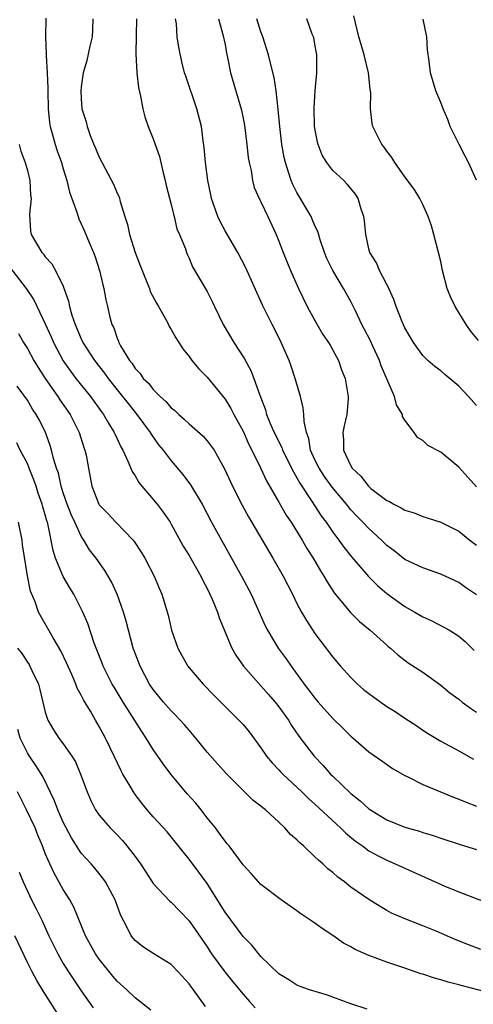
# Model space of a CAD drawing. Units: inches. Extents: x 2604000 to 2607000, y 1536000 to 1539000.
# Drawn here: x 2605996 to 2606047, y 1536581 to 1536691 of the extents above; entities that cross this region are included whole.
import ezdxf

# ---------------------------------------------------------------- set-up
doc = ezdxf.new("R2010")
doc.units = ezdxf.units.IN
doc.header["$MEASUREMENT"] = 0
doc.layers.add('LD26041536_2ft', color=40, linetype='Continuous')

msp = doc.modelspace()

# ---------------------------------------------------------------- linework, layer by layer
at = {"layer": 'LD26041536_2ft'}
for points, elevation in [([(2605999.06, 1536691.06), (2605999.01, 1536689), (2605999.11, 1536687.11), (2605999.09, 1536686.91), (2605999.21, 1536685), (2605999.28, 1536683.28), (2605999.27, 1536683), (2605999.31, 1536681), (2605999.47, 1536679.47), (2605999.55, 1536679), (2605999.78, 1536678.22), (2606000.1, 1536677), (2606000.32, 1536676.32), (2606000.79, 1536675), (2606001, 1536674.29), (2606001.41, 1536673), (2606001.71, 1536671.71), (2606002.52, 1536669.48), (2606002.65, 1536669), (2606002.74, 1536668.74), (2606003, 1536668.2), (2606003.37, 1536667.37), (2606003.87, 1536666.13), (2606004.35, 1536665), (2606004.53, 1536664.53), (2606005.02, 1536663), (2606005.39, 1536661.39), (2606005.52, 1536661), (2606005.75, 1536659.75), (2606005.92, 1536659), (2606006.18, 1536657.82), (2606006.41, 1536657), (2606006.63, 1536656.63), (2606007, 1536655.47), (2606007.15, 1536655.15), (2606007.19, 1536655), (2606007.38, 1536654.62), (2606008.36, 1536653), (2606008.66, 1536652.66), (2606009, 1536652.1), (2606009.55, 1536651.55), (2606009.89, 1536651), (2606010.47, 1536650.47), (2606011, 1536649.76), (2606011.78, 1536649), (2606012.43, 1536648.43), (2606013, 1536647.74), (2606013.43, 1536647.43), (2606013.85, 1536647), (2606014.47, 1536646.47), (2606015, 1536645.93), (2606016.57, 1536644.57), (2606017, 1536644.07), (2606017.47, 1536643.47), (2606017.78, 1536643), (2606018.95, 1536640.95), (2606019.84, 1536639), (2606020.91, 1536636.91), (2606021.62, 1536635.62), (2606024.31, 1536631), (2606025.45, 1536629), (2606026.49, 1536627), (2606027, 1536625.97), (2606027.52, 1536625), (2606028.06, 1536624.06), (2606029, 1536622.64), (2606029.7, 1536621.7), (2606031, 1536619.99), (2606031.86, 1536619), (2606033, 1536617.74), (2606033.74, 1536617), (2606034.41, 1536616.41), (2606035, 1536615.95), (2606035.54, 1536615.55), (2606037, 1536614.51), (2606037.94, 1536613.94), (2606039, 1536613.21), (2606040.34, 1536612.34), (2606041, 1536611.88), (2606041.54, 1536611.54), (2606043, 1536610.66), (2606045, 1536609.59), (2606046.65, 1536608.65)], 7760), ([(2606047.2, 1536655.2), (2606046.3, 1536656.3), (2606045.83, 1536657), (2606044.62, 1536659), (2606044.09, 1536660.09), (2606043.73, 1536661), (2606043.19, 1536663), (2606043.17, 1536663.17), (2606043, 1536664.01), (2606042.25, 1536667), (2606041.96, 1536667.96), (2606041.61, 1536669), (2606041, 1536670.34), (2606040.68, 1536671), (2606040.06, 1536672.06), (2606039, 1536673.43), (2606037.91, 1536675), (2606037.56, 1536675.56), (2606037, 1536676.27), (2606036.72, 1536676.72), (2606036.46, 1536677), (2606035.45, 1536679), (2606035.36, 1536679.36), (2606035.2, 1536681), (2606035.21, 1536682.79), (2606035.16, 1536683.16), (2606034.98, 1536685), (2606034.5, 1536687), (2606034.13, 1536688.13), (2606033.88, 1536689), (2606033.33, 1536691.33)], 7774), ([(2606004.28, 1536691), (2606004.24, 1536689.76), (2606004.2, 1536689), (2606003.96, 1536687.96), (2606003.63, 1536686.37), (2606003.22, 1536685), (2606003, 1536683.42), (2606002.96, 1536683), (2606003, 1536682.11), (2606003.08, 1536681), (2606003.53, 1536679.53), (2606003.64, 1536679), (2606003.99, 1536678.01), (2606004.41, 1536677), (2606004.6, 1536676.6), (2606005, 1536675.59), (2606005.65, 1536674.35), (2606006.6, 1536672.6), (2606007, 1536671.61), (2606007.2, 1536671.2), (2606007.32, 1536670.68), (2606007.84, 1536669), (2606008.13, 1536668.13), (2606008.38, 1536667), (2606009.01, 1536665), (2606009.57, 1536663.57), (2606009.76, 1536663), (2606010.3, 1536661.7), (2606010.58, 1536661), (2606010.68, 1536660.68), (2606011.36, 1536659.36), (2606011.6, 1536659), (2606012.38, 1536657.62), (2606012.69, 1536657), (2606012.78, 1536656.78), (2606013, 1536656.43), (2606013.51, 1536655.51), (2606013.86, 1536655), (2606014.29, 1536654.29), (2606015, 1536653.44), (2606015.31, 1536653), (2606016.07, 1536652.06), (2606017, 1536651.12), (2606019, 1536648.68), (2606019.65, 1536647.65), (2606019.96, 1536647), (2606021, 1536645.14), (2606021.66, 1536643.66), (2606022, 1536643), (2606022.96, 1536641.04), (2606023.62, 1536639.62), (2606025, 1536637.22), (2606025.8, 1536635.8), (2606026.34, 1536635), (2606027.57, 1536633), (2606028.09, 1536632.09), (2606028.81, 1536631), (2606029.61, 1536629.61), (2606030.01, 1536629), (2606030.36, 1536628.36), (2606031.16, 1536627.16), (2606032.97, 1536624.97), (2606033.98, 1536623.98), (2606035.16, 1536623), (2606037, 1536621.32), (2606037.17, 1536621.17), (2606037.4, 1536621), (2606038.24, 1536620.24), (2606039.38, 1536619.38), (2606041, 1536618.33), (2606043, 1536616.88), (2606044.03, 1536616.03), (2606045, 1536615.31), (2606045.38, 1536615), (2606046.31, 1536614.31), (2606047, 1536613.87)], 7762), ([(2606009.16, 1536691), (2606009.12, 1536689.12), (2606009.09, 1536687.09), (2606009.19, 1536685), (2606009.37, 1536683.37), (2606009.61, 1536682.39), (2606009.86, 1536681), (2606010.08, 1536680.08), (2606010.45, 1536679), (2606011, 1536677.64), (2606011.69, 1536675.69), (2606012.12, 1536673.88), (2606012.35, 1536673), (2606012.46, 1536672.46), (2606013, 1536670.34), (2606013.25, 1536669.25), (2606013.33, 1536669), (2606013.65, 1536667.65), (2606013.94, 1536667), (2606014.59, 1536665.41), (2606014.72, 1536665), (2606014.8, 1536664.8), (2606015, 1536664.38), (2606015.39, 1536663.39), (2606017, 1536660.68), (2606017.57, 1536659.57), (2606017.83, 1536659), (2606018.81, 1536657), (2606019.98, 1536655), (2606021.16, 1536653.16), (2606021.87, 1536651.87), (2606022.21, 1536651), (2606022.88, 1536649.12), (2606023.49, 1536647.49), (2606023.63, 1536647), (2606024.03, 1536645.97), (2606024.45, 1536645), (2606025.31, 1536643.31), (2606025.41, 1536643), (2606026.6, 1536640.6), (2606027, 1536639.94), (2606027.33, 1536639.33), (2606028.63, 1536637.37), (2606029.71, 1536635.71), (2606030.24, 1536635), (2606031, 1536633.9), (2606031.68, 1536633), (2606032.22, 1536632.22), (2606033.11, 1536631.11), (2606034.96, 1536628.96), (2606035.96, 1536627.96), (2606037, 1536627.08), (2606039, 1536625.62), (2606040.13, 1536625), (2606041, 1536624.49), (2606042.03, 1536624.03), (2606043.35, 1536623.35), (2606043.98, 1536623), (2606045, 1536622.34), (2606045.73, 1536621.73), (2606046.48, 1536621), (2606046.74, 1536620.74)], 7764), ([(2606047, 1536626.93), (2606045.75, 1536627.75), (2606045, 1536628.3), (2606043, 1536629.23), (2606041, 1536629.92), (2606039, 1536630.87), (2606037.82, 1536631.82), (2606037, 1536632.42), (2606036.42, 1536633), (2606035, 1536634.29), (2606034.35, 1536635), (2606033.68, 1536635.68), (2606033, 1536636.4), (2606032.72, 1536636.72), (2606032.52, 1536637), (2606030.92, 1536638.92), (2606030.08, 1536640.08), (2606029.46, 1536641), (2606029, 1536641.95), (2606028.52, 1536643), (2606028.31, 1536644.31), (2606028.05, 1536645), (2606027.79, 1536646.21), (2606027.78, 1536647), (2606027.71, 1536647.71), (2606027.38, 1536649), (2606026.81, 1536651), (2606026.36, 1536652.36), (2606026.12, 1536653), (2606025.24, 1536655), (2606024.51, 1536656.51), (2606024.24, 1536657), (2606023.16, 1536659.16), (2606021.3, 1536663.3), (2606020.42, 1536665), (2606019, 1536667.42), (2606018.45, 1536668.45), (2606018.19, 1536669), (2606017.48, 1536671), (2606017.41, 1536671.41), (2606017.07, 1536673), (2606016.82, 1536675), (2606016.68, 1536676.68), (2606016.57, 1536677.43), (2606016.37, 1536679), (2606015.86, 1536681), (2606014.62, 1536684.62), (2606014.5, 1536685), (2606014.2, 1536686.2), (2606013.85, 1536687.85), (2606013.68, 1536689), (2606013.58, 1536690.42), (2606013.5, 1536691)], 7766), ([(2606018.28, 1536691), (2606018.76, 1536689.24), (2606019, 1536688.12), (2606019.18, 1536687.18), (2606019.29, 1536686.7), (2606019.62, 1536685), (2606020.82, 1536680.82), (2606021.15, 1536679.15), (2606021.43, 1536677), (2606021.58, 1536675.58), (2606021.67, 1536675), (2606021.89, 1536674.11), (2606022.06, 1536673), (2606022.24, 1536672.24), (2606022.87, 1536670.87), (2606023, 1536670.63), (2606023.78, 1536669), (2606024.7, 1536667), (2606025, 1536666.26), (2606025.46, 1536665), (2606026.27, 1536663), (2606027.19, 1536661), (2606028.15, 1536659), (2606029, 1536657.43), (2606029.9, 1536655.9), (2606030.52, 1536655), (2606030.68, 1536654.68), (2606031.61, 1536653), (2606031.97, 1536651.97), (2606032.37, 1536651), (2606032.71, 1536649), (2606032.71, 1536648.71), (2606032.54, 1536647), (2606032.26, 1536645.74), (2606032.12, 1536645), (2606032.18, 1536644.18), (2606032.18, 1536643), (2606033, 1536641.27), (2606033.15, 1536641), (2606034.11, 1536640.11), (2606034.95, 1536639), (2606035.23, 1536638.77), (2606037, 1536637.42), (2606037.3, 1536637.3), (2606037.79, 1536637), (2606038.61, 1536636.61), (2606039, 1536636.35), (2606040.05, 1536636.05), (2606041, 1536635.65), (2606041.51, 1536635.51), (2606043, 1536635.01), (2606045, 1536634.01), (2606046.25, 1536633), (2606047, 1536632.44)], 7768), ([(2606047, 1536638.94), (2606046.03, 1536640.03), (2606045, 1536641.14), (2606043, 1536642.78), (2606041.55, 1536643.55), (2606041, 1536644.09), (2606040.43, 1536644.43), (2606040.06, 1536645), (2606039, 1536646.34), (2606038.76, 1536646.76), (2606038.75, 1536647), (2606038.07, 1536648.07), (2606037.87, 1536649), (2606036.39, 1536652.39), (2606036.17, 1536653), (2606035.43, 1536654.57), (2606035.17, 1536655.17), (2606034.5, 1536656.5), (2606034.22, 1536657), (2606033.5, 1536658.5), (2606033.19, 1536659.19), (2606033, 1536659.57), (2606032.2, 1536661), (2606030.98, 1536662.99), (2606030.34, 1536664.34), (2606030.07, 1536665), (2606029.57, 1536666.43), (2606029.32, 1536667.32), (2606029, 1536667.97), (2606028.71, 1536668.71), (2606028.58, 1536669), (2606027, 1536671.67), (2606026.56, 1536672.56), (2606026.36, 1536673), (2606026.08, 1536673.92), (2606025.71, 1536675), (2606025.58, 1536675.58), (2606025.32, 1536677), (2606025.08, 1536679), (2606024.92, 1536680.92), (2606024.69, 1536683), (2606024.48, 1536684.48), (2606024.1, 1536685.9), (2606023.84, 1536687), (2606023.19, 1536689), (2606023, 1536689.55), (2606022.55, 1536691)], 7770), ([(2606047, 1536648), (2606046.11, 1536649), (2606045, 1536650.15), (2606043.44, 1536651.44), (2606043, 1536651.86), (2606042.34, 1536652.34), (2606041.56, 1536653), (2606041, 1536653.55), (2606039.99, 1536655), (2606039, 1536656.61), (2606038.71, 1536657.29), (2606038.05, 1536659), (2606037.78, 1536659.78), (2606037.23, 1536661), (2606037.17, 1536661.17), (2606037, 1536661.45), (2606036.2, 1536663), (2606035.86, 1536663.86), (2606035.1, 1536665), (2606035, 1536665.4), (2606034.65, 1536667), (2606034.51, 1536668.51), (2606034.45, 1536669), (2606034.16, 1536669.84), (2606033.8, 1536671), (2606033.5, 1536671.5), (2606033, 1536672.13), (2606032.6, 1536672.6), (2606032.22, 1536673), (2606031, 1536674.14), (2606030.33, 1536675), (2606029.82, 1536675.82), (2606029.37, 1536677), (2606029.29, 1536677.29), (2606028.97, 1536679), (2606028.9, 1536681.1), (2606029.02, 1536682.98), (2606029.22, 1536685), (2606029.22, 1536687), (2606029, 1536688.19), (2606028.87, 1536688.87), (2606028.83, 1536689), (2606028.71, 1536689.29), (2606028.12, 1536691)], 7772), ([(2606047, 1536673.03), (2606046.11, 1536675), (2606045.73, 1536675.73), (2606045.05, 1536677), (2606044.06, 1536679), (2606043.8, 1536679.8), (2606043.26, 1536681), (2606043, 1536681.69), (2606042.44, 1536683), (2606041.85, 1536685), (2606041.73, 1536686.27), (2606041.54, 1536687.54), (2606041.45, 1536689), (2606041.03, 1536690.97)], 7776), ([(2605996.08, 1536677), (2605996.29, 1536676.29), (2605996.74, 1536675), (2605997, 1536674.11), (2605997.28, 1536673), (2605997.37, 1536671.37), (2605997.43, 1536671), (2605997.25, 1536669.25), (2605997.36, 1536667.36), (2605997.43, 1536667), (2605998.6, 1536665), (2605998.8, 1536664.8), (2605999, 1536664.51), (2605999.73, 1536663.73), (2606000.14, 1536663), (2606001, 1536661.24), (2606001.59, 1536659.59), (2606001.69, 1536659), (2606001.96, 1536658.04), (2606002.31, 1536657), (2606003, 1536655.4), (2606003.19, 1536655), (2606004.47, 1536653), (2606005.58, 1536651.58), (2606005.98, 1536651), (2606007, 1536649.72), (2606007.6, 1536649), (2606008.21, 1536648.21), (2606009.2, 1536647), (2606010.66, 1536645), (2606010.78, 1536644.78), (2606011.61, 1536643.61), (2606012.11, 1536643), (2606013, 1536641.82), (2606014.3, 1536640.3), (2606015.17, 1536639.17), (2606016.45, 1536637), (2606017.51, 1536635), (2606020.85, 1536629), (2606021.9, 1536627), (2606023.47, 1536623.47), (2606023.71, 1536623), (2606024.93, 1536621), (2606025.81, 1536619.81), (2606026.36, 1536619), (2606027.81, 1536617), (2606028.34, 1536616.34), (2606029, 1536615.44), (2606029.38, 1536615), (2606031, 1536613.19), (2606032.11, 1536612.11), (2606033, 1536611.21), (2606033.26, 1536611), (2606035, 1536609.48), (2606036.46, 1536608.46), (2606037.62, 1536607.62), (2606039, 1536606.85), (2606039.26, 1536606.74), (2606041, 1536605.85), (2606044.42, 1536604.42), (2606045, 1536604.22), (2606045.85, 1536603.85), (2606047, 1536603.43)], 7758), ([(2605995, 1536663.41), (2605996.87, 1536661), (2605997.73, 1536659.73), (2605999, 1536657.08), (2605999.64, 1536655.64), (2605999.9, 1536655), (2606000.97, 1536652.97), (2606001.79, 1536651.79), (2606002.4, 1536651), (2606004.02, 1536649), (2606005.27, 1536647.27), (2606005.49, 1536647), (2606006.02, 1536646.02), (2606006.68, 1536645), (2606006.77, 1536644.77), (2606007, 1536644.29), (2606007.39, 1536643.39), (2606007.63, 1536643), (2606008.2, 1536641.8), (2606008.66, 1536640.66), (2606009, 1536640.15), (2606009.42, 1536639.42), (2606009.75, 1536639), (2606011.44, 1536637), (2606012.12, 1536636.12), (2606012.88, 1536635), (2606013, 1536634.8), (2606014.35, 1536632.35), (2606015, 1536631.31), (2606016.31, 1536629), (2606016.52, 1536628.52), (2606017, 1536627.63), (2606017.31, 1536627), (2606017.57, 1536626.43), (2606018.16, 1536625), (2606018.36, 1536624.36), (2606019.75, 1536621), (2606020.2, 1536620.2), (2606021.06, 1536619), (2606023.85, 1536615.85), (2606024.58, 1536615), (2606025, 1536614.47), (2606026.06, 1536613), (2606026.41, 1536612.41), (2606027.22, 1536611.22), (2606028.91, 1536609), (2606029.93, 1536607.93), (2606030.75, 1536607), (2606031, 1536606.76), (2606033, 1536604.85), (2606034.03, 1536604.03), (2606035, 1536603.13), (2606035.18, 1536603), (2606037, 1536601.91), (2606039, 1536601.1), (2606040.63, 1536600.63), (2606041, 1536600.49), (2606042.17, 1536600.17), (2606043, 1536599.85), (2606045.15, 1536599.15), (2606047, 1536598.59)], 7756), ([(2605996, 1536656), (2605996.58, 1536655), (2605997, 1536654.34), (2605997.74, 1536653), (2605998.21, 1536652.21), (2605999, 1536650.99), (2606000.38, 1536649), (2606000.61, 1536648.61), (2606001.76, 1536647), (2606002.77, 1536645), (2606003.3, 1536643.3), (2606003.41, 1536643), (2606003.53, 1536642.47), (2606003.79, 1536641), (2606004.18, 1536639), (2606004.96, 1536637), (2606005, 1536636.93), (2606005.96, 1536635.96), (2606006.85, 1536635), (2606008.77, 1536633), (2606008.87, 1536632.87), (2606009.67, 1536631.67), (2606010.07, 1536631), (2606011.13, 1536629), (2606011.68, 1536627.68), (2606011.98, 1536627), (2606012.67, 1536624.67), (2606013.06, 1536623), (2606013.76, 1536621), (2606014.18, 1536620.18), (2606014.85, 1536619), (2606015, 1536618.8), (2606016.56, 1536617), (2606017.76, 1536615.76), (2606019, 1536614.51), (2606020.55, 1536613), (2606021, 1536612.52), (2606021.69, 1536611.69), (2606023, 1536609.91), (2606023.61, 1536609), (2606024.24, 1536608.24), (2606025, 1536607.45), (2606025.21, 1536607.21), (2606025.42, 1536607), (2606027.53, 1536605), (2606028.27, 1536604.27), (2606029, 1536603.63), (2606031.85, 1536601), (2606032.43, 1536600.43), (2606033.52, 1536599.52), (2606034.28, 1536599), (2606035, 1536598.47), (2606036.12, 1536597.88), (2606037, 1536597.4), (2606037.94, 1536597), (2606043.47, 1536594.53), (2606045, 1536593.89), (2606049, 1536592.38)], 7754), ([(2606047.48, 1536587.48), (2606046.02, 1536588.02), (2606044.59, 1536588.59), (2606042.49, 1536589.51), (2606041, 1536590.13), (2606038.93, 1536590.93), (2606037.54, 1536591.54), (2606037, 1536591.83), (2606036.25, 1536592.25), (2606035, 1536593.03), (2606033, 1536594.42), (2606032.28, 1536595), (2606031.54, 1536595.54), (2606031, 1536596.04), (2606030.45, 1536596.45), (2606029.89, 1536597), (2606029.4, 1536597.4), (2606029, 1536597.8), (2606027.72, 1536599), (2606027.33, 1536599.33), (2606027, 1536599.69), (2606026.29, 1536600.29), (2606025.67, 1536601), (2606025, 1536601.64), (2606023.5, 1536603), (2606023.22, 1536603.22), (2606023, 1536603.43), (2606022.1, 1536604.1), (2606021.18, 1536605), (2606021.08, 1536605.08), (2606019.19, 1536607), (2606018.15, 1536608.15), (2606017, 1536609.44), (2606015.76, 1536611), (2606015, 1536611.86), (2606014.48, 1536612.48), (2606013.52, 1536613.52), (2606013, 1536614.02), (2606012.14, 1536615), (2606011, 1536616.41), (2606010.61, 1536617), (2606009.54, 1536619), (2606008.78, 1536621), (2606008.24, 1536623), (2606007.99, 1536623.99), (2606007.7, 1536625), (2606007, 1536627), (2606006.38, 1536628.38), (2606005.63, 1536629.63), (2606004.65, 1536631), (2606003.92, 1536631.92), (2606003.3, 1536633), (2606003, 1536633.45), (2606002.29, 1536635), (2606001.87, 1536635.87), (2606001.45, 1536637), (2606001, 1536638.29), (2606000.77, 1536639), (2606000.45, 1536640.45), (2606000.24, 1536641), (2605999.9, 1536642.1), (2605999.7, 1536643), (2605999.55, 1536643.55), (2605999.02, 1536645), (2605998.35, 1536646.35), (2605997.99, 1536647), (2605997.58, 1536647.58), (2605997, 1536648.58), (2605995.87, 1536650.13)], 7752), ([(2606049.68, 1536582.32), (2606045.44, 1536583.44), (2606045, 1536583.57), (2606043.84, 1536583.84), (2606043, 1536584.12), (2606042.29, 1536584.29), (2606041, 1536584.73), (2606040.79, 1536584.79), (2606039, 1536585.41), (2606037, 1536586.07), (2606035, 1536586.8), (2606033.48, 1536587.49), (2606033, 1536587.78), (2606032.2, 1536588.2), (2606031, 1536589.04), (2606029.81, 1536589.81), (2606029, 1536590.42), (2606027.45, 1536591.45), (2606027, 1536591.8), (2606025.26, 1536593), (2606023, 1536594.71), (2606022.72, 1536595), (2606021.92, 1536595.92), (2606021, 1536596.9), (2606019.46, 1536599), (2606019.25, 1536599.25), (2606019, 1536599.53), (2606018.4, 1536600.4), (2606017.92, 1536601), (2606017, 1536602.13), (2606016.34, 1536603), (2606015.74, 1536603.74), (2606014.8, 1536604.8), (2606013.88, 1536605.88), (2606012.97, 1536607), (2606012.12, 1536608.12), (2606011, 1536609.73), (2606010.51, 1536610.51), (2606010.24, 1536611), (2606009.73, 1536611.73), (2606007.65, 1536615), (2606006.65, 1536616.65), (2606006.45, 1536617), (2606005.45, 1536619), (2606005.33, 1536619.33), (2606004.45, 1536621.55), (2606003.73, 1536623.73), (2606003.19, 1536625), (2606002.17, 1536627), (2606001.72, 1536627.72), (2606000.97, 1536628.97), (2606000.12, 1536631), (2605999.87, 1536631.87), (2605999.32, 1536634.68), (2605999.23, 1536635), (2605999.17, 1536635.17), (2605999, 1536635.82), (2605998.73, 1536636.73), (2605998.66, 1536637), (2605998.22, 1536638.22), (2605997.98, 1536639), (2605997.73, 1536639.73), (2605997.22, 1536641), (2605997, 1536641.52), (2605996.22, 1536643), (2605995.82, 1536643.82)], 7750), ([(2606034.83, 1536580.83), (2606033, 1536581.45), (2606031, 1536582.19), (2606030.39, 1536582.39), (2606028.4, 1536583), (2606027.37, 1536583.37), (2606027, 1536583.53), (2606026.11, 1536584.11), (2606025, 1536584.76), (2606023, 1536586.69), (2606021.97, 1536587.97), (2606021, 1536588.94), (2606019, 1536591.64), (2606017, 1536594.81), (2606016.08, 1536596.08), (2606015, 1536597.54), (2606014.33, 1536598.33), (2606013.46, 1536599.46), (2606012.56, 1536600.56), (2606011, 1536602.24), (2606010.35, 1536603), (2606009.75, 1536603.75), (2606009, 1536604.71), (2606008.8, 1536605), (2606008.55, 1536605.45), (2606007.63, 1536607), (2606007.41, 1536607.41), (2606006.68, 1536609), (2606005.71, 1536611), (2606005.45, 1536611.45), (2606005, 1536612.29), (2606004.57, 1536613), (2606004.01, 1536613.99), (2606003.24, 1536615.24), (2606003, 1536615.77), (2606002.56, 1536616.56), (2606002.4, 1536617), (2606001.95, 1536618.05), (2606001.36, 1536619.36), (2606000.71, 1536620.71), (2605999.86, 1536622.14), (2605998.26, 1536625), (2605997.86, 1536626.14), (2605997.35, 1536627.35), (2605997.03, 1536629.03), (2605996.48, 1536632.48), (2605996.42, 1536633), (2605996.02, 1536635)], 7748), ([(2605995.92, 1536621), (2605996.39, 1536620.39), (2605997, 1536619.44), (2605997.19, 1536619.19), (2605997.29, 1536619), (2605997.5, 1536618.5), (2605998.23, 1536617), (2605998.4, 1536616.4), (2605999, 1536613.88), (2605999.29, 1536613), (2605999.9, 1536611.9), (2606000.49, 1536611), (2606001, 1536610.34), (2606001.94, 1536609), (2606002.35, 1536608.35), (2606002.93, 1536607), (2606003.66, 1536605), (2606004.06, 1536604.06), (2606004.6, 1536603), (2606005, 1536602.42), (2606006.22, 1536601), (2606007, 1536600.23), (2606007.59, 1536599.59), (2606008.09, 1536599), (2606009, 1536597.82), (2606009.6, 1536597), (2606010.14, 1536596.14), (2606011, 1536594.84), (2606012.86, 1536592.86), (2606013, 1536592.74), (2606015, 1536590.67), (2606017, 1536587.78), (2606017.51, 1536587), (2606018.98, 1536584.98), (2606019.87, 1536583.87), (2606021, 1536582.52), (2606021.71, 1536581.71), (2606022.35, 1536581)], 7746), ([(2606016.84, 1536581.16), (2606015.5, 1536583), (2606015.27, 1536583.28), (2606015, 1536583.67), (2606013.79, 1536585), (2606013, 1536585.82), (2606011.09, 1536587), (2606009.83, 1536587.83), (2606009, 1536588.48), (2606008.57, 1536589), (2606008.16, 1536589.84), (2606007.35, 1536591.35), (2606006.76, 1536593), (2606005.68, 1536595), (2606005.4, 1536595.4), (2606004.51, 1536596.51), (2606004.09, 1536597), (2606003, 1536598.2), (2606001.9, 1536599.9), (2606001, 1536601.66), (2606000.4, 1536603), (2606000.03, 1536604.03), (2605998.73, 1536606.73), (2605997.96, 1536607.96), (2605997.23, 1536609), (2605997, 1536609.36), (2605996.22, 1536611), (2605995.95, 1536611.95)], 7744), ([(2606010.73, 1536580.74), (2606009, 1536582.12), (2606008.08, 1536583), (2606007, 1536583.95), (2606006.51, 1536584.51), (2606005, 1536586.39), (2606004.57, 1536587), (2606003.48, 1536589), (2606002.18, 1536592.18), (2606001.73, 1536593), (2606001, 1536594.16), (2605999.97, 1536595.97), (2605999.49, 1536597), (2605999, 1536598.17), (2605998.68, 1536599), (2605998.18, 1536600.18), (2605997.87, 1536601), (2605996.92, 1536603), (2605995.89, 1536605)], 7742), ([(2605996.1, 1536596.1), (2605996.53, 1536595), (2605997, 1536593.97), (2605997.48, 1536593), (2605998, 1536592), (2605998.66, 1536590.66), (2605999.41, 1536589), (2606000.38, 1536587), (2606001, 1536585.93), (2606001.58, 1536585), (2606003, 1536582.9), (2606004.34, 1536581)], 7740), ([(2606000.37, 1536580.37), (2605998.81, 1536582.81), (2605998.04, 1536584.04), (2605997.52, 1536585), (2605997, 1536586.05), (2605995.62, 1536589)], 7738)]:
    msp.add_lwpolyline(points, dxfattribs=dict(at, elevation=elevation))

doc.saveas('drawing.dxf')
